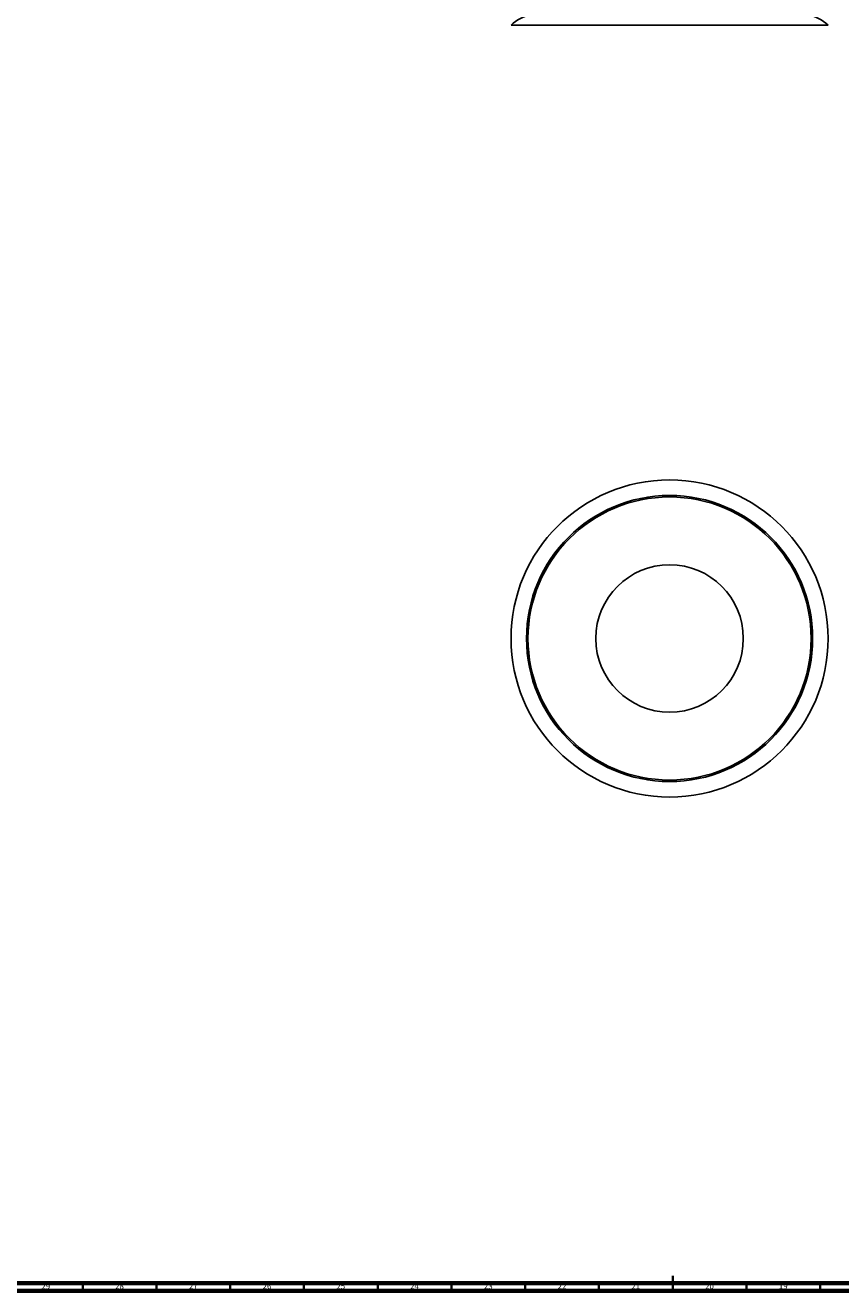
# Model space of a CAD drawing. Units: millimetres. Extents: x 3 to 1996, y 5 to 1995.
# Drawn here: x 561 to 1114, y 5 to 863 of the extents above; entities that cross this region are included whole.
import ezdxf

# ---------------------------------------------------------------- set-up
doc = ezdxf.new("R2010")
doc.units = ezdxf.units.MM
doc.styles.add('SLDTEXTSTYLE0', font='TXT', dxfattribs={"width": 0.75})

msp = doc.modelspace()

# ---------------------------------------------------------------- linework, layer by layer
at = {"color": 7, "linetype": 'Continuous', "lineweight": 25}
msp.add_line((1105.37, 863.16), (890.37, 863.16), dxfattribs=at)
at = {"color": 5, "linetype": 'Continuous', "lineweight": 70}
for p, q in [((1990, 10), (10, 10)), ((1995, 5), (5, 5))]:
    msp.add_line(p, q, dxfattribs=at)
at = {"color": 5, "linetype": 'Continuous', "lineweight": 35}
for p, q in [((600, 10), (600, 5)), ((650, 10), (650, 5)), ((700, 10), (700, 5)), ((750, 10), (750, 5)), ((800, 10), (800, 5)), ((850, 10), (850, 5)), ((900, 10), (900, 5)), ((950, 10), (950, 5)), ((1000, 5), (1000, 15)), ((1000, 10), (1000, 5)), ((1050, 10), (1050, 5)), ((1100, 10), (1100, 5))]:
    msp.add_line(p, q, dxfattribs=at)
at = {"color": 7, "linetype": 'Continuous', "lineweight": 25}
for radius in [107.5, 97, 96, 50]:
    msp.add_circle((997.87, 447.31), radius, dxfattribs=at)
for centre, start, end in [((907.98, 845.42), 98.32195, 134.80816), ((1087.75, 845.42), 45.19184, 81.67805)]:
    msp.add_arc(centre, 25, start, end, dxfattribs=at)

# ---------------------------------------------------------------- texts
at = {"color": 7, "linetype": 'Continuous', "lineweight": 0, "char_height": 3.969, "attachment_point": 2, "style": 'SLDTEXTSTYLE0'}
for s, insert in [('29', (574.92, 10.06)), ('28', (624.92, 10.06)), ('27', (674.92, 10.06)), ('26', (724.92, 10.06)), ('25', (774.92, 10.06)), ('24', (824.92, 10.06)), ('23', (874.92, 10.06)), ('22', (924.92, 10.06)), ('21', (974.92, 10.06)), ('20', (1024.92, 10.06)), ('19', (1074.92, 10.06))]:
    msp.add_mtext(s, dxfattribs=dict(at, insert=insert))

doc.saveas('drawing.dxf')
